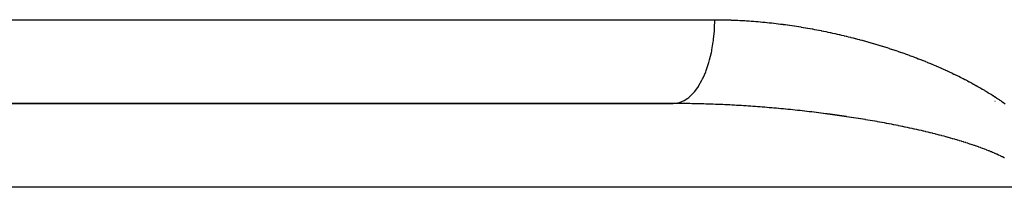
# Model space of a CAD drawing. Extents: x 24 to 1284, y -782 to 196.
# Drawn here: x 448 to 484, y -533 to -527 of the extents above; entities that cross this region are included whole.
import ezdxf

# ---------------------------------------------------------------- set-up
doc = ezdxf.new("R2010")
doc.units = 0
doc.linetypes.add('DASHED', pattern=[11.05, 8.7, -2.35])
doc.layers.get('0').update_dxf_attribs({"linetype": 'CONTINUOUS'})
doc.layers.add('NEVIDI', color=4, linetype='DASHED')

msp = doc.modelspace()

# ---------------------------------------------------------------- linework, layer by layer
at = {"color": 2}
for p, q in [((472.06542, -529.720996), (472.070436, -529.720996)), ((483.259909, -529.720996), (483.261261, -529.720996)), ((471.708356, -529.808298), (435.222691, -529.808298)), ((435.222691, -529.808298), (471.708354, -529.808298)), ((471.878071, -529.808298), (471.708356, -529.808298)), ((471.963843, -529.808298), (471.879216, -529.808298)), ((471.977201, -529.808298), (471.966264, -529.808298))]:
    msp.add_line(p, q, dxfattribs=at)
at = {"layer": 'NEVIDI', "color": 7, "linetype": 'CONTINUOUS'}
for p, q in [((433, -526.808298), (473.200823, -526.808298)), ((473.193426, -527.106617), (473.200823, -526.808298)), ((473.200823, -526.808298), (473.211201, -526.808298)), ((473.211201, -526.808298), (473.22164, -526.808305)), ((473.22164, -526.808305), (473.292269, -526.808517)), ((473.292269, -526.808517), (473.302707, -526.808573)), ((473.302707, -526.808573), (473.37333, -526.809114)), ((473.37333, -526.809114), (473.383767, -526.809219)), ((473.383767, -526.809219), (473.454383, -526.810089)), ((473.454383, -526.810089), (473.464768, -526.810241)), ((473.464768, -526.810241), (473.535495, -526.811439)), ((473.535495, -526.811439), (473.545939, -526.811641)), ((473.545939, -526.811641), (473.616601, -526.813164)), ((473.616601, -526.813164), (473.627044, -526.813413)), ((473.627044, -526.813413), (473.697697, -526.81526)), ((473.697697, -526.81526), (473.70801, -526.815553)), ((473.70801, -526.815553), (473.778784, -526.817726)), ((473.778784, -526.817726), (473.789196, -526.818069)), ((473.789196, -526.818069), (473.859861, -526.820559)), ((473.859861, -526.820559), (473.870079, -526.820942)), ((473.870079, -526.820942), (473.940928, -526.823758)), ((473.940928, -526.823758), (473.951195, -526.82419)), ((473.951195, -526.82419), (474.021984, -526.827321)), ((474.021984, -526.827321), (474.032421, -526.827806)), ((474.032421, -526.827806), (474.10303, -526.831246)), ((474.10303, -526.831246), (474.113465, -526.831777)), ((474.113465, -526.831777), (474.184063, -526.83553)), ((474.184063, -526.83553), (474.1945, -526.836108)), ((474.1945, -526.836108), (474.265119, -526.840174)), ((474.265119, -526.840174), (474.27556, -526.840798)), ((474.27556, -526.840798), (474.346196, -526.845177)), ((474.346196, -526.845177), (474.356635, -526.845847)), ((474.356635, -526.845847), (474.427261, -526.850533)), ((474.427261, -526.850533), (474.437678, -526.851247)), ((474.437678, -526.851247), (474.508336, -526.856244)), ((474.508336, -526.856244), (474.51878, -526.857005)), ((474.51878, -526.857005), (474.589441, -526.862309)), ((474.589441, -526.862309), (474.599856, -526.863113)), ((474.599856, -526.863113), (474.670533, -526.868723)), ((474.670533, -526.868723), (474.680753, -526.869556)), ((474.680753, -526.869556), (474.751609, -526.875484)), ((474.751609, -526.875484), (474.761826, -526.87636)), ((474.761826, -526.87636), (474.83267, -526.882589)), ((474.83267, -526.882589), (474.842913, -526.883512)), ((474.842913, -526.883512), (474.913716, -526.890038)), ((474.913716, -526.890038), (474.924137, -526.891021)), ((474.924137, -526.891021), (474.994749, -526.897828)), ((474.994749, -526.897828), (475.00519, -526.898857)), ((475.00519, -526.898857), (475.07583, -526.905964)), ((475.07583, -526.905964), (475.086269, -526.907036)), ((475.086269, -526.907036), (475.156894, -526.914437)), ((475.156894, -526.914437), (475.167331, -526.915553)), ((475.167331, -526.915553), (475.237941, -526.923246)), ((475.237941, -526.923246), (475.248398, -526.924407)), ((475.248398, -526.924407), (475.319032, -526.932396)), ((473.16046, -527.501277), (473.187397, -527.209794)), ((473.187397, -527.209794), (473.190705, -527.157042)), ((473.190705, -527.157042), (473.193426, -527.106617)), ((475.319032, -526.932396), (475.329473, -526.933598)), ((475.329473, -526.933598), (475.400111, -526.941878)), ((475.400111, -526.941878), (475.41055, -526.943123)), ((475.41055, -526.943123), (475.481171, -526.95169)), ((475.481171, -526.95169), (475.491565, -526.952973)), ((475.491565, -526.952973), (475.562264, -526.961838)), ((475.562264, -526.961838), (475.572707, -526.963168)), ((475.572707, -526.963168), (475.643354, -526.972313)), ((475.643354, -526.972313), (475.653794, -526.973686)), ((475.653794, -526.973686), (475.724423, -526.983114)), ((475.724423, -526.983114), (475.734878, -526.98453)), ((475.734878, -526.98453), (475.805514, -526.994243)), ((475.805514, -526.994243), (475.815958, -526.9957)), ((475.815958, -526.9957), (475.88661, -527.005696)), ((475.88661, -527.005696), (475.897051, -527.007194)), ((475.897051, -527.007194), (475.967684, -527.017469)), ((475.967684, -527.017469), (475.978114, -527.019007)), ((475.978114, -527.019007), (476.048769, -527.029565)), ((476.048769, -527.029565), (476.059213, -527.031146)), ((476.059213, -527.031146), (476.129866, -527.041984)), ((476.129866, -527.041984), (476.140307, -527.043607)), ((476.140307, -527.043607), (476.210938, -527.054721)), ((476.210938, -527.054721), (476.221353, -527.05638)), ((476.221353, -527.05638), (476.292033, -527.067782)), ((476.292033, -527.067782), (476.302485, -527.069489)), ((476.302485, -527.069489), (476.373191, -527.081174)), ((476.373191, -527.081174), (476.383611, -527.082917)), ((476.383611, -527.082917), (476.454321, -527.094882)), ((476.454321, -527.094882), (476.46455, -527.096634)), ((476.46455, -527.096634), (476.535437, -527.108909)), ((476.535437, -527.108909), (476.545665, -527.1107)), ((476.545665, -527.1107), (476.616578, -527.12326)), ((476.616578, -527.12326), (476.626802, -527.125091)), ((476.626802, -527.125091), (476.697688, -527.137926)), ((476.697688, -527.137926), (476.707905, -527.139796)), ((476.707905, -527.139796), (476.778773, -527.152906)), ((476.778773, -527.152906), (476.788998, -527.154818)), ((476.788998, -527.154818), (476.859888, -527.168212)), ((476.859888, -527.168212), (476.870108, -527.170163)), ((476.870108, -527.170163), (476.940969, -527.183831)), ((476.940969, -527.183831), (476.951213, -527.185827)), ((476.951213, -527.185827), (477.022015, -527.199761)), ((477.022015, -527.199761), (477.03237, -527.20182)), ((477.03237, -527.20182), (477.103158, -527.216031)), ((477.103158, -527.216031), (477.113383, -527.218104)), ((477.113383, -527.218104), (477.18427, -527.232613)), ((477.18427, -527.232613), (477.194518, -527.234731)), ((477.194518, -527.234731), (477.265343, -527.249506)), ((477.265343, -527.249506), (477.27568, -527.251683)), ((477.27568, -527.251683), (477.346495, -527.266735)), ((477.346495, -527.266735), (477.356722, -527.268929)), ((477.356722, -527.268929), (477.427628, -527.284279)), ((477.427628, -527.284279), (477.43785, -527.286512)), ((473.101485, -527.884499), (473.147329, -527.604295)), ((473.147329, -527.604295), (473.154313, -527.551404)), ((473.154313, -527.551404), (473.16046, -527.501277)), ((477.43785, -527.286512), (477.50872, -527.302133)), ((477.50872, -527.302133), (477.518969, -527.304413)), ((477.518969, -527.304413), (477.589821, -527.32031)), ((477.589821, -527.32031), (477.600041, -527.322623)), ((477.600041, -527.322623), (477.670898, -527.338803)), ((477.670898, -527.338803), (477.681141, -527.341162)), ((477.681141, -527.341162), (477.751932, -527.357609)), ((477.751932, -527.357609), (477.762377, -527.360057)), ((477.762377, -527.360057), (477.833052, -527.376761)), ((477.833052, -527.376761), (477.843282, -527.379199)), ((477.843282, -527.379199), (477.914206, -527.396248)), ((477.914206, -527.396248), (477.924431, -527.398726)), ((477.924431, -527.398726), (477.995316, -527.416053)), ((477.995316, -527.416053), (478.005543, -527.418574)), ((478.005543, -527.418574), (478.076416, -527.436186)), ((478.076416, -527.436186), (478.086638, -527.438747)), ((478.086638, -527.438747), (478.157504, -527.456648)), ((478.157504, -527.456648), (478.16772, -527.459249)), ((478.16772, -527.459249), (478.238545, -527.477431)), ((478.238545, -527.477431), (478.248809, -527.480087)), ((478.248809, -527.480087), (478.319625, -527.498559)), ((478.319625, -527.498559), (478.330049, -527.5013)), ((478.330049, -527.5013), (478.40078, -527.520045)), ((478.40078, -527.520045), (478.411004, -527.522775)), ((478.411004, -527.522775), (478.481886, -527.541856)), ((478.481886, -527.541856), (478.492113, -527.54463)), ((478.492113, -527.54463), (478.562988, -527.564007)), ((478.562988, -527.564007), (478.573217, -527.566825)), ((478.573217, -527.566825), (478.644135, -527.586513)), ((478.644135, -527.586513), (478.654358, -527.589372)), ((478.654358, -527.589372), (478.725231, -527.609349)), ((478.725231, -527.609349), (478.735459, -527.612254)), ((478.735459, -527.612254), (478.806308, -527.632525)), ((478.806308, -527.632525), (478.816536, -527.635474)), ((478.816536, -527.635474), (478.887441, -527.656066)), ((473.017469, -528.248965), (473.081388, -527.984233)), ((473.081388, -527.984233), (473.092078, -527.932464)), ((473.092078, -527.932464), (473.101485, -527.884499)), ((478.887441, -527.656066), (478.897662, -527.659057)), ((478.897662, -527.659057), (478.968522, -527.679941)), ((478.968522, -527.679941), (478.978753, -527.682979)), ((478.978753, -527.682979), (479.04958, -527.704161)), ((479.04958, -527.704161), (479.060009, -527.707303)), ((479.060009, -527.707303), (479.130765, -527.728772)), ((479.130765, -527.728772), (479.140992, -527.731898)), ((479.140992, -527.731898), (479.211894, -527.753723)), ((479.211894, -527.753723), (479.222137, -527.756899)), ((479.222137, -527.756899), (479.292976, -527.779017)), ((479.292976, -527.779017), (479.303207, -527.782234)), ((479.303207, -527.782234), (479.374127, -527.804693)), ((479.374127, -527.804693), (479.38435, -527.807953)), ((479.38435, -527.807953), (479.455212, -527.830711)), ((479.455212, -527.830711), (479.465456, -527.834024)), ((479.465456, -527.834024), (479.536229, -527.857073)), ((479.536229, -527.857073), (479.546656, -527.860492)), ((479.546656, -527.860492), (479.617396, -527.883853)), ((479.617396, -527.883853), (479.62762, -527.887252)), ((479.62762, -527.887252), (479.698485, -527.910979)), ((479.698485, -527.910979), (479.708717, -527.914429)), ((479.708717, -527.914429), (479.766752, -527.934107)), ((479.766752, -527.934107), (479.779461, -527.938442)), ((479.779461, -527.938442), (479.789775, -527.941967)), ((479.789775, -527.941967), (479.860558, -527.966324)), ((479.860558, -527.966324), (479.870997, -527.96994)), ((479.870997, -527.96994), (479.941587, -527.994563)), ((472.910156, -528.58713), (472.990744, -528.343015)), ((472.990744, -528.343015), (473.005166, -528.293244)), ((473.005166, -528.293244), (473.017469, -528.248965)), ((479.941587, -527.994563), (479.952014, -527.998225)), ((479.952014, -527.998225), (480.022521, -528.023153)), ((480.022521, -528.023153), (480.032919, -528.026854)), ((480.032919, -528.026854), (480.103545, -528.052162)), ((480.103545, -528.052162), (480.113973, -528.055925)), ((480.113973, -528.055925), (480.184488, -528.081534)), ((480.184488, -528.081534), (480.194904, -528.085342)), ((480.194904, -528.085342), (480.265325, -528.11126)), ((480.265325, -528.11126), (480.27581, -528.115145)), ((480.27581, -528.115145), (480.346289, -528.141431)), ((480.346289, -528.141431), (480.356696, -528.145338)), ((480.356696, -528.145338), (480.427057, -528.171931)), ((480.427057, -528.171931), (480.437477, -528.175895)), ((480.437477, -528.175895), (480.507924, -528.202877)), ((480.507924, -528.202877), (480.518195, -528.206837)), ((480.518195, -528.206837), (480.588569, -528.234151)), ((480.588569, -528.234151), (480.598967, -528.238214)), ((480.598967, -528.238214), (480.669256, -528.265862)), ((480.669256, -528.265862), (480.679635, -528.269972)), ((480.679635, -528.269972), (480.749793, -528.297941)), ((480.749793, -528.297941), (480.760259, -528.302141)), ((480.760259, -528.302141), (480.83041, -528.330484)), ((480.83041, -528.330484), (480.840787, -528.334705)), ((480.840787, -528.334705), (480.910927, -528.363428)), ((472.781355, -528.893505), (472.877018, -528.674211)), ((472.877018, -528.674211), (472.895034, -528.627688)), ((472.895034, -528.627688), (472.910156, -528.58713)), ((480.910927, -528.363428), (480.921283, -528.367698)), ((480.921283, -528.367698), (480.991271, -528.396748)), ((480.991271, -528.396748), (481.001563, -528.401048)), ((481.001563, -528.401048), (481.071461, -528.430456)), ((481.071461, -528.430456), (481.081805, -528.434838)), ((481.081805, -528.434838), (481.15171, -528.46465)), ((481.15171, -528.46465), (481.16203, -528.469081)), ((481.16203, -528.469081), (481.231763, -528.499228)), ((481.231763, -528.499228), (481.242007, -528.503687)), ((481.242007, -528.503687), (481.311644, -528.534207)), ((481.311644, -528.534207), (481.321947, -528.538753)), ((481.321947, -528.538753), (481.391561, -528.569684)), ((481.391561, -528.569684), (481.401835, -528.574281)), ((481.401835, -528.574281), (481.471255, -528.605553)), ((481.471255, -528.605553), (481.481454, -528.61018)), ((481.481454, -528.61018), (481.550733, -528.641823)), ((481.550733, -528.641823), (481.560986, -528.646539)), ((481.560986, -528.646539), (481.630258, -528.678624)), ((481.630258, -528.678624), (481.640268, -528.683293)), ((481.640268, -528.683293), (481.709544, -528.715833)), ((472.633695, -529.162088), (472.742196, -528.971959)), ((472.742196, -528.971959), (472.763689, -528.929619)), ((472.763689, -528.929619), (472.781355, -528.893505)), ((481.709544, -528.715833), (481.719703, -528.720639)), ((481.719703, -528.720639), (481.788599, -528.753463)), ((481.788599, -528.753463), (481.798796, -528.758355)), ((481.798796, -528.758355), (481.867673, -528.791642)), ((481.867673, -528.791642), (481.877837, -528.796589)), ((481.877837, -528.796589), (481.946493, -528.830248)), ((481.946493, -528.830248), (481.95662, -528.835249)), ((481.95662, -528.835249), (482.025281, -528.869402)), ((482.025281, -528.869402), (482.035199, -528.874371)), ((482.035199, -528.874371), (482.103862, -528.909026)), ((482.103862, -528.909026), (482.113773, -528.914066)), ((482.113773, -528.914066), (482.182173, -528.949098)), ((482.182173, -528.949098), (482.192295, -528.954321)), ((482.192295, -528.954321), (482.260563, -528.989808)), ((482.260563, -528.989808), (482.270441, -528.994982)), ((482.270441, -528.994982), (482.338602, -529.030947)), ((482.338602, -529.030947), (482.348661, -529.036295)), ((482.348661, -529.036295), (482.416581, -529.072682)), ((472.447107, -529.414999), (472.469227, -529.389162)), ((472.469227, -529.389162), (472.588842, -529.23061)), ((472.588842, -529.23061), (472.613479, -529.193637)), ((472.613479, -529.193637), (472.633695, -529.162088)), ((482.416581, -529.072682), (482.426574, -529.078077)), ((482.426574, -529.078077), (482.49429, -529.114918)), ((482.49429, -529.114918), (482.504276, -529.120393)), ((482.504276, -529.120393), (482.571904, -529.157766)), ((482.571904, -529.157766), (482.581686, -529.163214)), ((482.581686, -529.163214), (482.649151, -529.201092)), ((482.649151, -529.201092), (482.658998, -529.206665)), ((482.658998, -529.206665), (482.72619, -529.245002)), ((482.72619, -529.245002), (482.736086, -529.250694)), ((482.736086, -529.250694), (482.803072, -529.289543)), ((482.803072, -529.289543), (482.812742, -529.295198)), ((482.812742, -529.295198), (482.879541, -529.334585)), ((482.879541, -529.334585), (482.889191, -529.340324)), ((482.889191, -529.340324), (482.955708, -529.38021)), ((482.955708, -529.38021), (482.965492, -529.386127)), ((482.965492, -529.386127), (483.031689, -529.426508)), ((471.906964, -529.781616), (472.046018, -529.730509)), ((472.046018, -529.730509), (472.078036, -529.71481)), ((472.078036, -529.71481), (472.102548, -529.701766)), ((472.102548, -529.701766), (472.237627, -529.613319)), ((472.237627, -529.613319), (472.267619, -529.589707)), ((472.267619, -529.589707), (472.291098, -529.570162)), ((472.291098, -529.570162), (472.419646, -529.445679)), ((472.419646, -529.445679), (472.447107, -529.414999)), ((483.031689, -529.426508), (483.041241, -529.432385)), ((483.041241, -529.432385), (483.107227, -529.473342)), ((483.107227, -529.473342), (483.11675, -529.479305)), ((483.11675, -529.479305), (483.182366, -529.520757)), ((483.182366, -529.520757), (483.19204, -529.526923)), ((483.19204, -529.526923), (483.257266, -529.568877)), ((483.257266, -529.568877), (483.266891, -529.575124)), ((483.266891, -529.575124), (483.331757, -529.617614)), ((483.331757, -529.617614), (483.341331, -529.623944)), ((483.341331, -529.623944), (483.405874, -529.667015)), ((483.405874, -529.667015), (483.415414, -529.673441)), ((483.415414, -529.673441), (483.479722, -529.717172)), ((483.479722, -529.717172), (483.489185, -529.723669)), ((483.489185, -529.723669), (483.553044, -529.767934)), ((471.708354, -529.808298), (471.848422, -529.795057)), ((471.719126, -529.8083), (471.708356, -529.808298)), ((471.792389, -529.808394), (471.719126, -529.8083)), ((471.803249, -529.80842), (471.792389, -529.808394)), ((471.876434, -529.808681), (471.803249, -529.80842)), ((471.848422, -529.795057), (471.881833, -529.787963)), ((471.887268, -529.808731), (471.876434, -529.808681)), ((471.881833, -529.787963), (471.906964, -529.781616)), ((471.960544, -529.809157), (471.887268, -529.808731)), ((471.97137, -529.809233), (471.960544, -529.809157)), ((472.044728, -529.809824), (471.97137, -529.809233)), ((472.055553, -529.809923), (472.044728, -529.809824)), ((472.128785, -529.810677), (472.055553, -529.809923)), ((472.139618, -529.810801), (472.128785, -529.810677)), ((472.212913, -529.811718), (472.139618, -529.810801)), ((472.223702, -529.811865), (472.212913, -529.811718)), ((472.297115, -529.812946), (472.223702, -529.811865)), ((472.307862, -529.813116), (472.297115, -529.812946)), ((472.381178, -529.814356), (472.307862, -529.813116)), ((472.392026, -529.814551), (472.381178, -529.814356)), ((472.465245, -529.815949), (472.392026, -529.814551)), ((472.476076, -529.816167), (472.465245, -529.815949)), ((472.54937, -529.817725), (472.476076, -529.816167)), ((472.560196, -529.817967), (472.54937, -529.817725)), ((472.633558, -529.819684), (472.560196, -529.817967)), ((472.644384, -529.819949), (472.633558, -529.819684)), ((472.717609, -529.82182), (472.644384, -529.819949)), ((472.728443, -529.822108), (472.717609, -529.82182)), ((472.801678, -529.824134), (472.728443, -529.822108)), ((472.812507, -529.824445), (472.801678, -529.824134)), ((472.885849, -529.826629), (472.812507, -529.824445)), ((472.896633, -529.826962), (472.885849, -529.826629)), ((472.969877, -529.829296), (472.896633, -529.826962)), ((472.980759, -529.829655), (472.969877, -529.829296)), ((473.05404, -529.832143), (472.980759, -529.829655)), ((473.064842, -529.832521), (473.05404, -529.832143)), ((473.138185, -529.835164), (473.064842, -529.832521)), ((473.149023, -529.835565), (473.138185, -529.835164)), ((473.222294, -529.838356), (473.149023, -529.835565)), ((473.233128, -529.838779), (473.222294, -529.838356)), ((473.306264, -529.841714), (473.233128, -529.838779)), ((473.317286, -529.842167), (473.306264, -529.841714)), ((473.390447, -529.845252), (473.317286, -529.842167)), ((473.401285, -529.845719), (473.390447, -529.845252)), ((473.47461, -529.848958), (473.401285, -529.845719)), ((473.485516, -529.849451), (473.47461, -529.848958)), ((473.558709, -529.85283), (473.485516, -529.849451)), ((473.56957, -529.853342), (473.558709, -529.85283)), ((473.642833, -529.856871), (473.56957, -529.853342)), ((473.653671, -529.857404), (473.642833, -529.856871)), ((473.726985, -529.861082), (473.653671, -529.857404)), ((473.737817, -529.861636), (473.726985, -529.861082)), ((473.811019, -529.865453), (473.737817, -529.861636)), ((473.821873, -529.86603), (473.811019, -529.865453)), ((473.895177, -529.869998), (473.821873, -529.86603)), ((473.906009, -529.870595), (473.895177, -529.869998)), ((473.979247, -529.874703), (473.906009, -529.870595)), ((473.990087, -529.875322), (473.979247, -529.874703)), ((474.0633, -529.879574), (473.990087, -529.875322)), ((474.074138, -529.880214), (474.0633, -529.879574)), ((474.14736, -529.88461), (474.074138, -529.880214)), ((474.158224, -529.885273), (474.14736, -529.88461)), ((474.231506, -529.889817), (474.158224, -529.885273)), ((474.242343, -529.890499), (474.231506, -529.889817)), ((474.315665, -529.895189), (474.242343, -529.890499)), ((474.326493, -529.895892), (474.315665, -529.895189)), ((474.399846, -529.900727), (474.326493, -529.895892)), ((474.410672, -529.901451), (474.399846, -529.900727)), ((474.438738, -529.903341), (474.410672, -529.901451)), ((474.483997, -529.906426), (474.438738, -529.903341)), ((474.494879, -529.907175), (474.483997, -529.906426)), ((474.568108, -529.912287), (474.494879, -529.907175)), ((474.578948, -529.913054), (474.568108, -529.912287)), ((474.652083, -529.9183), (474.578948, -529.913054)), ((474.663143, -529.919104), (474.652083, -529.9183)), ((474.736369, -529.924498), (474.663143, -529.919104)), ((474.747202, -529.925307), (474.736369, -529.924498)), ((474.820389, -529.930839), (474.747202, -529.925307)), ((474.831269, -529.931672), (474.820389, -529.930839)), ((474.904475, -529.937346), (474.831269, -529.931672)), ((474.915536, -529.938214), (474.904475, -529.937346)), ((474.988795, -529.944033), (474.915536, -529.938214)), ((474.999616, -529.944902), (474.988795, -529.944033)), ((475.072893, -529.950863), (474.999616, -529.944902)), ((475.083711, -529.951753), (475.072893, -529.950863)), ((475.157003, -529.957854), (475.083711, -529.951753)), ((475.167819, -529.958764), (475.157003, -529.957854)), ((475.241122, -529.965005), (475.167819, -529.958764)), ((475.251939, -529.965936), (475.241122, -529.965005)), ((475.325251, -529.972317), (475.251939, -529.965936)), ((475.336067, -529.973268), (475.325251, -529.972317)), ((475.409387, -529.979788), (475.336067, -529.973268)), ((475.420203, -529.98076), (475.409387, -529.979788)), ((475.493444, -529.987412), (475.420203, -529.98076)), ((475.504345, -529.988412), (475.493444, -529.987412)), ((475.577624, -529.995206), (475.504345, -529.988412)), ((475.58849, -529.996224), (475.577624, -529.995206)), ((475.661791, -530.00316), (475.58849, -529.996224)), ((475.672636, -530.004196), (475.661791, -530.00316)), ((475.745947, -530.011272), (475.672636, -530.004196)), ((475.756782, -530.012328), (475.745947, -530.011272)), ((475.830097, -530.019544), (475.756782, -530.012328)), ((475.840926, -530.020621), (475.830097, -530.019544)), ((475.84187, -530.020715), (475.840926, -530.020621)), ((475.91424, -530.027977), (475.84187, -530.020715)), ((475.925065, -530.029074), (475.91424, -530.027977)), ((475.998527, -530.036585), (475.925065, -530.029074)), ((476.009381, -530.037706), (475.998527, -530.036585)), ((476.082497, -530.045322), (476.009381, -530.037706)), ((476.093545, -530.046484), (476.082497, -530.045322)), ((476.16673, -530.054249), (476.093545, -530.046484)), ((476.177657, -530.055419), (476.16673, -530.054249)), ((476.25087, -530.063327), (476.177657, -530.055419)), ((476.261755, -530.064514), (476.25087, -530.063327)), ((476.335024, -530.07257), (476.261755, -530.064514)), ((476.345907, -530.073777), (476.335024, -530.07257)), ((476.419294, -530.081988), (476.345907, -530.073777)), ((476.430126, -530.08321), (476.419294, -530.081988)), ((476.503441, -530.091556), (476.430126, -530.08321)), ((476.514295, -530.092802), (476.503441, -530.091556)), ((476.587553, -530.101283), (476.514295, -530.092802)), ((476.598414, -530.102551), (476.587553, -530.101283)), ((476.671754, -530.111184), (476.598414, -530.102551)), ((476.682592, -530.11247), (476.671754, -530.111184)), ((483.553044, -529.767934), (483.562478, -529.774538)), ((483.562478, -529.774538), (483.626057, -529.819478)), ((476.755751, -530.121225), (476.682592, -530.11247)), ((476.766813, -530.122559), (476.755751, -530.121225)), ((476.840061, -530.131468), (476.766813, -530.122559)), ((476.85078, -530.132782), (476.840061, -530.131468)), ((476.924042, -530.141835), (476.85078, -530.132782)), ((476.93494, -530.143193), (476.924042, -530.141835)), ((477.008248, -530.152396), (476.93494, -530.143193)), ((477.019135, -530.153773), (477.008248, -530.152396)), ((477.092316, -530.163104), (477.019135, -530.153773)), ((477.103378, -530.164526), (477.092316, -530.163104)), ((477.176551, -530.174), (477.103378, -530.164526)), ((477.187428, -530.175419), (477.176551, -530.174)), ((477.241593, -530.182527), (477.187428, -530.175419)), ((477.260753, -530.185058), (477.241593, -530.182527)), ((477.271593, -530.186494), (477.260753, -530.185058)), ((477.344752, -530.196257), (477.271593, -530.186494)), ((477.355812, -530.197744), (477.344752, -530.196257)), ((477.428947, -530.207652), (477.355812, -530.197744)), ((477.43977, -530.209129), (477.428947, -530.207652)), ((477.513, -530.219198), (477.43977, -530.209129)), ((477.5239, -530.220707), (477.513, -530.219198)), ((477.597264, -530.230945), (477.5239, -530.220707)), ((477.608176, -530.232479), (477.597264, -530.230945)), ((477.681423, -530.242852), (477.608176, -530.232479)), ((477.692267, -530.244399), (477.681423, -530.242852)), ((477.765505, -530.254922), (477.692267, -530.244399)), ((477.776368, -530.256494), (477.765505, -530.254922)), ((477.849582, -530.267168), (477.776368, -530.256494)), ((477.860394, -530.268756), (477.849582, -530.267168)), ((477.933804, -530.279613), (477.860394, -530.268756)), ((477.944635, -530.281226), (477.933804, -530.279613)), ((478.017872, -530.292214), (477.944635, -530.281226)), ((478.028695, -530.293849), (478.017872, -530.292214)), ((478.101831, -530.304978), (478.028695, -530.293849)), ((478.112847, -530.306666), (478.101831, -530.304978)), ((478.185962, -530.31795), (478.112847, -530.306666)), ((478.196946, -530.319657), (478.185962, -530.31795)), ((478.270089, -530.331104), (478.196946, -530.319657)), ((478.280961, -530.332818), (478.270089, -530.331104)), ((478.354122, -530.344428), (478.280961, -530.332818)), ((478.36498, -530.346163), (478.354122, -530.344428)), ((478.438241, -530.357951), (478.36498, -530.346163)), ((478.449067, -530.359705), (478.438241, -530.357951)), ((478.522198, -530.371634), (478.449067, -530.359705)), ((478.533214, -530.373443), (478.522198, -530.371634)), ((478.606348, -530.385537), (478.533214, -530.373443)), ((478.609053, -530.385987), (478.606348, -530.385537)), ((478.617167, -530.387339), (478.609053, -530.385987)), ((478.690342, -530.399604), (478.617167, -530.387339)), ((478.70117, -530.401431), (478.690342, -530.399604)), ((478.774331, -530.413861), (478.70117, -530.401431)), ((478.785323, -530.415741), (478.774331, -530.413861)), ((478.858438, -530.42833), (478.785323, -530.415741)), ((478.869207, -530.430196), (478.858438, -530.42833)), ((478.942415, -530.442971), (478.869207, -530.430196)), ((478.95328, -530.44488), (478.942415, -530.442971)), ((479.026431, -530.457819), (478.95328, -530.44488)), ((479.037283, -530.459751), (479.026431, -530.457819)), ((479.110407, -530.47286), (479.037283, -530.459751)), ((479.121205, -530.474809), (479.110407, -530.47286)), ((479.194485, -530.488124), (479.121205, -530.474809)), ((479.205289, -530.4901), (479.194485, -530.488124)), ((479.278332, -530.503552), (479.205289, -530.4901)), ((479.289066, -530.505542), (479.278332, -530.503552)), ((479.362239, -530.5192), (479.289066, -530.505542)), ((479.372952, -530.521214), (479.362239, -530.5192)), ((479.445952, -530.535024), (479.372952, -530.521214)), ((479.456884, -530.537106), (479.445952, -530.535024)), ((479.529728, -530.551074), (479.456884, -530.537106)), ((479.540514, -530.553157), (479.529728, -530.551074)), ((479.613415, -530.567325), (479.540514, -530.553157)), ((479.62418, -530.569432), (479.613415, -530.567325)), ((479.69676, -530.58373), (479.62418, -530.569432)), ((479.707698, -530.585899), (479.69676, -530.58373)), ((479.780131, -530.600362), (479.707698, -530.585899)), ((479.791068, -530.602561), (479.780131, -530.600362)), ((479.863562, -530.617233), (479.791068, -530.602561)), ((479.874248, -530.61941), (479.863562, -530.617233)), ((479.916514, -530.62806), (479.874248, -530.61941)), ((479.946686, -530.634271), (479.916514, -530.62806)), ((479.957431, -530.63649), (479.946686, -530.634271)), ((480.029713, -530.651522), (479.957431, -530.63649)), ((480.040381, -530.653755), (480.029713, -530.651522)), ((480.112581, -530.668977), (480.040381, -530.653755)), ((480.123228, -530.671237), (480.112581, -530.668977)), ((480.195444, -530.686672), (480.123228, -530.671237)), ((480.20612, -530.68897), (480.195444, -530.686672)), ((480.277982, -530.704543), (480.20612, -530.68897)), ((480.288832, -530.706911), (480.277982, -530.704543)), ((480.360508, -530.722661), (480.288832, -530.706911)), ((480.371309, -530.725051), (480.360508, -530.722661)), ((480.44299, -530.741024), (480.371309, -530.725051)), ((480.453733, -530.743435), (480.44299, -530.741024)), ((480.525179, -530.759579), (480.453733, -530.743435)), ((480.535981, -530.762037), (480.525179, -530.759579)), ((480.607342, -530.778391), (480.535981, -530.762037)), ((480.618083, -530.78087), (480.607342, -530.778391)), ((480.689307, -530.797424), (480.618083, -530.78087)), ((480.700069, -530.799944), (480.689307, -530.797424)), ((480.771176, -530.81671), (480.700069, -530.799944)), ((480.781823, -530.819238), (480.771176, -530.81671)), ((480.853012, -530.836269), (480.781823, -530.819238)), ((480.863553, -530.838809), (480.853012, -530.836269)), ((480.934491, -530.85603), (480.863553, -530.838809)), ((480.945158, -530.858639), (480.934491, -530.85603)), ((481.015862, -530.876059), (480.945158, -530.858639)), ((481.026554, -530.878713), (481.015862, -530.876059)), ((481.097062, -530.896347), (481.026554, -530.878713)), ((481.107727, -530.899034), (481.097062, -530.896347)), ((481.12989, -530.904636), (481.107727, -530.899034)), ((481.178151, -530.916915), (481.12989, -530.904636)), ((481.188772, -530.919632), (481.178151, -530.916915)), ((481.259071, -530.937758), (481.188772, -530.919632)), ((481.269742, -530.94053), (481.259071, -530.937758)), ((481.339822, -530.958881), (481.269742, -530.94053)), ((481.35039, -530.961671), (481.339822, -530.958881)), ((481.420327, -530.980275), (481.35039, -530.961671)), ((481.430898, -530.983109), (481.420327, -530.980275)), ((481.500715, -531.001978), (481.430898, -530.983109)), ((481.511057, -531.004795), (481.500715, -531.001978)), ((481.58054, -531.023875), (481.511057, -531.004795)), ((481.590948, -531.026756), (481.58054, -531.023875)), ((481.660268, -531.046099), (481.590948, -531.026756)), ((481.670613, -531.049009), (481.660268, -531.046099)), ((481.739656, -531.068592), (481.670613, -531.049009)), ((481.749857, -531.071509), (481.739656, -531.068592)), ((481.818749, -531.091376), (481.749857, -531.071509)), ((481.828872, -531.094319), (481.818749, -531.091376)), ((481.897549, -531.11446), (481.828872, -531.094319)), ((481.907649, -531.117448), (481.897549, -531.11446)), ((481.912047, -531.118751), (481.907649, -531.117448)), ((481.975732, -531.137759), (481.912047, -531.118751)), ((481.975945, -531.137824), (481.975732, -531.137759)), ((481.985961, -531.140838), (481.975945, -531.137824)), ((482.053979, -531.161488), (481.985961, -531.140838)), ((482.063999, -531.164557), (482.053979, -531.161488)), ((482.131753, -531.185497), (482.063999, -531.164557)), ((482.141738, -531.188611), (482.131753, -531.185497)), ((482.209044, -531.209792), (482.141738, -531.188611)), ((482.215113, -531.211719), (482.209044, -531.209792)), ((482.219157, -531.213004), (482.215113, -531.211719)), ((482.286138, -531.234476), (482.219157, -531.213004)), ((482.296026, -531.237675), (482.286138, -531.234476)), ((482.362739, -531.259466), (482.296026, -531.237675)), ((482.372607, -531.262719), (482.362739, -531.259466)), ((482.438866, -531.284777), (482.372607, -531.262719)), ((482.448848, -531.288132), (482.438866, -531.284777)), ((482.514797, -531.310522), (482.448848, -531.288132)), ((482.524545, -531.313864), (482.514797, -531.310522)), ((482.530574, -531.315936), (482.524545, -531.313864)), ((482.590001, -531.33654), (482.530574, -531.315936)), ((482.590206, -531.336612), (482.590001, -531.33654)), ((482.599858, -531.33999), (482.590206, -531.336612)), ((482.665192, -531.363101), (482.599858, -531.33999)), ((482.674843, -531.366552), (482.665192, -531.363101)), ((482.739707, -531.389993), (482.674843, -531.366552)), ((482.749293, -531.393495), (482.739707, -531.389993)), ((482.813658, -531.417274), (482.749293, -531.393495)), ((482.82331, -531.42088), (482.813658, -531.417274)), ((482.887246, -531.445039), (482.82331, -531.42088)), ((482.896698, -531.448652), (482.887246, -531.445039)), ((482.960307, -531.473251), (482.896698, -531.448652)), ((482.969675, -531.476916), (482.960307, -531.473251)), ((483.032778, -531.501904), (482.969675, -531.476916)), ((483.042065, -531.505626), (483.032778, -531.501904)), ((483.046866, -531.507555), (483.042065, -531.505626)), ((483.101464, -531.52971), (483.046866, -531.507555)), ((483.10463, -531.531008), (483.101464, -531.52971)), ((483.113919, -531.534823), (483.10463, -531.531008)), ((483.136375, -531.544097), (483.113919, -531.534823)), ((483.175933, -531.560615), (483.136375, -531.544097)), ((483.185261, -531.564545), (483.175933, -531.560615)), ((483.246752, -531.590795), (483.185261, -531.564545)), ((483.255983, -531.594789), (483.246752, -531.590795)), ((483.261605, -531.597228), (483.255983, -531.594789)), ((483.313712, -531.620095), (483.261605, -531.597228)), ((483.316937, -531.621526), (483.313712, -531.620095)), ((483.32603, -531.625571), (483.316937, -531.621526)), ((483.386366, -531.652796), (483.32603, -531.625571)), ((483.395419, -531.65694), (483.386366, -531.652796)), ((483.455087, -531.684664), (483.395419, -531.65694)), ((483.464061, -531.688897), (483.455087, -531.684664)), ((483.46606, -531.689842), (483.464061, -531.688897)), ((483.515489, -531.713487), (483.46606, -531.689842)), ((483.523068, -531.71716), (483.515489, -531.713487)), ((483.531916, -531.721464), (483.523068, -531.71716)), ((483.589882, -531.75012), (483.531916, -531.721464)), ((483.598773, -531.754588), (483.589882, -531.75012)), ((484.627478, -532.808298), (435.222691, -532.808298))]:
    msp.add_line(p, q, dxfattribs=at)

doc.saveas('drawing.dxf')
